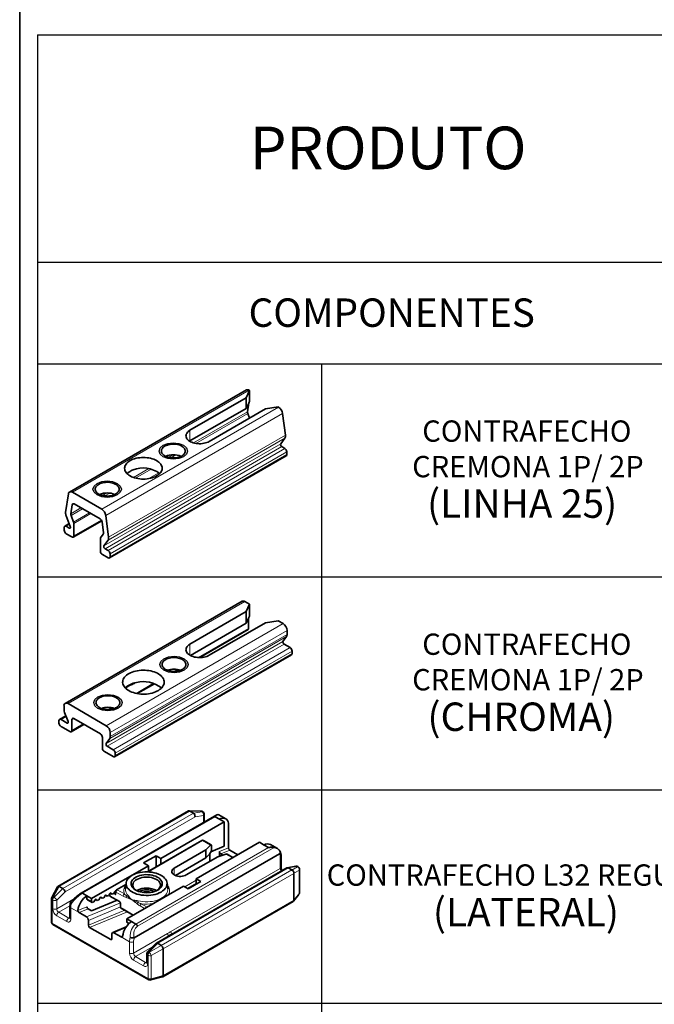
# Paper-space layout 'APLICAÇÕES E ACESSÓRIOS' of a CAD drawing. Units: millimetres. Extents: x 10 to 205, y 4 to 287.
# Drawn here: x 10 to 55, y 181 to 250 of the extents above; entities that cross this region are included whole.
import ezdxf

# ---------------------------------------------------------------- set-up
doc = ezdxf.new("R2010")
doc.units = ezdxf.units.MM
doc.layers.add('ANOTAÇÕES', color=8, linetype='Continuous')
doc.layers.add('DESENHO', color=179, linetype='Continuous', lineweight=25)
doc.layers.add('LAYOUT_', color=7, linetype='Continuous', lineweight=35)
doc.styles.add('SLDTEXTSTYLE0', font='TXT', dxfattribs={"width": 0.7})

# ---------------------------------------------------------------- blocks, each defined once
blk = doc.blocks.new('SW_TABLEANNOTATION_12')
at = {"layer": 'DESENHO', "color": 0}
for p, q in [((0, 0), (0, -5)), ((0, 0), (20, 0)), ((20, 0), (27.5, 0)), ((27.5, 0), (47.5, 0)), ((0, -5), (0, -11)), ((0, -11), (0, -16)), ((0, -16), (0, -23.154)), ((0, -16), (20, -16)), ((20, -16), (27.5, -16)), ((27.5, -16), (47.5, -16)), ((0, -23.154), (0, -38.154)), ((0, -23.154), (20, -23.154)), ((20, -23.154), (20, -38.154)), ((20, -23.154), (20, -38.154)), ((20, -23.154), (27.5, -23.154)), ((27.5, -23.154), (47.5, -23.154)), ((0, -38.154), (0, -53.154)), ((0, -38.154), (20, -38.154)), ((20, -38.154), (20, -53.154)), ((20, -38.154), (20, -53.154)), ((20, -38.154), (27.5, -38.154)), ((27.5, -38.154), (47.5, -38.154)), ((0, -53.154), (0, -68.154)), ((0, -53.154), (20, -53.154)), ((20, -53.154), (20, -68.154)), ((20, -53.154), (20, -68.154)), ((20, -53.154), (27.5, -53.154)), ((27.5, -53.154), (47.5, -53.154)), ((0, -68.154), (0, -83.154)), ((0, -68.154), (20, -68.154)), ((20, -68.154), (20, -83.154)), ((20, -68.154), (20, -83.154)), ((20, -68.154), (27.5, -68.154)), ((27.5, -68.154), (47.5, -68.154))]:
    blk.add_line(p, q, dxfattribs=at)
at = {"layer": 'DESENHO', "color": 0, "attachment_point": 1, "style": 'SLDTEXTSTYLE0'}
for s, insert, char_height in [('PRODUTO', (14.94, -6.462), 3), ('COMPONENTES', (14.86, -18.557), 2), ('CONTRAFECHO', (27.086, -27.144), 1.5), ('CREMONA 1P/ 2P', (26.378, -29.644), 1.5), ('(LINHA 25)', (27.424, -31.999), 2), ('CONTRAFECHO', (27.086, -42.144), 1.5), ('CREMONA 1P/ 2P', (26.378, -44.644), 1.5), ('(CHROMA)', (27.451, -46.999), 2), ('CONTRAFECHO L32 REGULÁVEL', (20.362, -58.394), 1.5), ('(LATERAL)', (27.833, -60.749), 2)]:
    blk.add_mtext(s, dxfattribs=dict(at, insert=insert, char_height=char_height))

psp = doc.layouts.new('APLICAÇÕES E ACESSÓRIOS')

# ---------------------------------------------------------------- linework, layer by layer
at = {"color": 7, "linetype": 'Continuous', "lineweight": 35}
for p, q in [((25.94, 223.847), (13.495, 216.663)), ((25.928, 223.297), (21.968, 221.011)), ((25.928, 223.297), (26.167, 223.812)), ((25.928, 222.546), (25.928, 223.297)), ((26.14, 223.827), (26.167, 223.812)), ((26.167, 223.812), (26.167, 223.022)), ((25.928, 222.546), (21.968, 220.26)), ((23.326, 220.227), (27.285, 222.513)), ((26.1, 222.917), (25.928, 222.546)), ((26.022, 222.316), (26.119, 222.951)), ((26.119, 222.956), (26.119, 222.951)), ((28.178, 222.651), (27.285, 222.513)), ((28.178, 222.651), (28.204, 222.636)), ((26.167, 221.868), (26.039, 222.199)), ((28.484, 222.2), (28.684, 220.66)), ((28.649, 220.464), (28.358, 220.049)), ((21.968, 220.26), (21.941, 220.244)), ((28.431, 219.859), (28.643, 219.737)), ((16.298, 212.02), (28.743, 219.204)), ((28.785, 219.492), (28.785, 219.296)), ((17.584, 218), (17.539, 217.958)), ((13.216, 215.22), (13.416, 216.53)), ((13.695, 216.643), (15.759, 215.451)), ((13.577, 215.132), (13.674, 215.767)), ((15.641, 214.768), (13.813, 215.824)), ((13.542, 214.233), (13.25, 214.985)), ((13.775, 214.547), (13.594, 215.014)), ((16.039, 215.016), (16.239, 213.475)), ((13.115, 213.973), (13.115, 214.169)), ((13.463, 214.437), (13.156, 214.261)), ((13.256, 214.251), (13.469, 214.128)), ((13.752, 213.49), (15.752, 214.644)), ((13.794, 214.455), (13.794, 213.581)), ((15.781, 214.551), (15.878, 213.803)), ((13.652, 213.5), (13.256, 213.728)), ((15.861, 213.705), (15.68, 213.448)), ((15.661, 212.504), (15.661, 213.377)), ((16.204, 213.28), (15.912, 212.864)), ((16.198, 212.03), (15.802, 212.259)), ((15.986, 212.675), (16.198, 212.553)), ((16.339, 212.308), (16.339, 212.112)), ((25.629, 208.973), (13.184, 201.788)), ((25.829, 208.953), (26.167, 208.758)), ((26.167, 208.758), (25.928, 208.243)), ((26.167, 207.918), (26.167, 208.758)), ((25.928, 208.243), (21.968, 205.957)), ((25.928, 207.426), (25.928, 208.243)), ((25.928, 207.426), (21.997, 205.157)), ((23.326, 205.173), (27.285, 207.459)), ((26.114, 207.827), (25.928, 207.426)), ((26.098, 207.792), (26.098, 207.067)), ((27.285, 207.459), (28.178, 207.597)), ((28.178, 207.597), (28.516, 207.402)), ((22.653, 205.011), (26.056, 206.975)), ((28.799, 206.912), (28.799, 206.64)), ((28.761, 206.498), (28.513, 206.146)), ((28.587, 205.956), (29.011, 205.711)), ((16.666, 198.027), (29.111, 205.212)), ((29.152, 205.466), (29.152, 205.303)), ((20.981, 204.045), (21.17, 204.154)), ((18.258, 202.473), (19.471, 203.173)), ((13.384, 201.768), (16.071, 200.217)), ((13.101, 201.333), (13.101, 201.605)), ((13.387, 200.509), (13.139, 201.148)), ((16.329, 201.359), (16.517, 201.468)), ((12.747, 200.405), (12.747, 200.568)), ((13.23, 200.914), (12.789, 200.66)), ((12.889, 200.65), (13.313, 200.405)), ((13.611, 199.791), (14.503, 200.306)), ((13.652, 200.633), (13.652, 199.882)), ((15.661, 199.637), (13.794, 200.715)), ((13.511, 199.801), (12.889, 200.16)), ((16.354, 199.727), (16.354, 199.455)), ((15.802, 198.641), (15.802, 199.392)), ((16.316, 199.314), (16.068, 198.961)), ((16.566, 198.037), (15.943, 198.396)), ((16.141, 198.772), (16.566, 198.527)), ((16.707, 198.282), (16.707, 198.119)), ((21.867, 194.22), (12.656, 188.903)), ((22.746, 194.196), (21.901, 194.229)), ((22.205, 194.062), (21.957, 194.205)), ((22.871, 194.15), (22.838, 194.169)), ((23.846, 193.933), (14.31, 188.428)), ((24.379, 193.44), (19.924, 190.868)), ((22.971, 193.428), (22.971, 193.977)), ((23.744, 193.807), (24.043, 193.634)), ((24.484, 193.664), (23.991, 193.949)), ((24.043, 193.634), (24.379, 193.44)), ((24.379, 191.733), (24.379, 193.44)), ((24.68, 191.614), (24.68, 193.232)), ((22.796, 192.133), (18.972, 189.925)), ((26.854, 192.011), (22.399, 189.439)), ((23.458, 191.823), (22.921, 192.133)), ((26.854, 192.011), (27.19, 191.817)), ((23.089, 191.484), (20.861, 190.198)), ((23.089, 191.484), (23.412, 191.807)), ((23.089, 190.912), (23.089, 191.484)), ((23.477, 191.418), (23.348, 191.171)), ((23.437, 191.342), (24.379, 191.733)), ((23.477, 191.77), (23.477, 191.418)), ((24.043, 191.35), (24.043, 191.03)), ((24.768, 191.46), (25.334, 191.133)), ((27.19, 191.817), (27.49, 191.644)), ((28.125, 191.562), (27.631, 191.847)), ((28.169, 191.533), (28.126, 191.561)), ((28.271, 191.196), (18.048, 185.294)), ((19.589, 191.062), (18.705, 190.552)), ((19.589, 190.281), (19.589, 191.062)), ((19.924, 190.868), (19.589, 191.062)), ((19.924, 190.475), (19.924, 190.868)), ((23.089, 190.912), (20.938, 189.671)), ((21.71, 189.708), (23.937, 190.994)), ((23.348, 191.171), (23.089, 190.912)), ((23.354, 190.657), (23.354, 191.183)), ((24.498, 191.181), (23.937, 190.994)), ((24.132, 191.196), (24.282, 191.109)), ((24.993, 190.937), (24.577, 191.177)), ((28.38, 190.245), (28.38, 191.048)), ((19.041, 190.358), (15.045, 188.052)), ((18.705, 190.552), (19.041, 190.358)), ((19.041, 189.965), (19.041, 190.358)), ((28.78, 190.21), (19.602, 184.912)), ((29.422, 190.317), (28.811, 190.221)), ((29.135, 190.062), (28.887, 190.205)), ((29.585, 190.274), (29.553, 190.293)), ((29.685, 188.471), (29.685, 190.101)), ((21.851, 188.735), (22.735, 189.246)), ((22.735, 189.246), (22.399, 189.439)), ((22.399, 189.052), (22.399, 189.439)), ((29.276, 187.939), (29.276, 189.817)), ((12.631, 188.878), (12.237, 188.129)), ((12.765, 188.898), (13.013, 188.756)), ((16.714, 188.574), (16.593, 188.398)), ((16.724, 188.57), (16.715, 188.575)), ((16.724, 188.555), (16.724, 188.401)), ((17.442, 189.042), (16.786, 188.663)), ((17.483, 189.155), (17.432, 188.738)), ((17.433, 188.744), (17.432, 188.738)), ((21.515, 188.929), (17.52, 186.623)), ((18.227, 188.616), (18.21, 188.606)), ((20.402, 188.738), (20.351, 189.155)), ((21.515, 188.929), (21.851, 188.735)), ((12.214, 188.036), (12.214, 186.406)), ((14.41, 188.418), (14.71, 188.245)), ((14.71, 188.013), (14.71, 188.245)), ((15.045, 188.052), (14.71, 188.245)), ((14.755, 187.969), (14.71, 188.013)), ((14.71, 188.013), (15.045, 187.819)), ((14.755, 187.969), (15.091, 187.775)), ((15.045, 187.819), (15.045, 188.052)), ((16.847, 187.927), (15.045, 187.179)), ((15.313, 187.992), (15.192, 187.817)), ((15.314, 187.994), (15.441, 187.921)), ((15.441, 187.921), (15.35, 188.008)), ((15.441, 187.921), (15.542, 187.963)), ((15.663, 188.138), (15.542, 187.963)), ((15.664, 188.139), (15.792, 188.066)), ((15.792, 188.066), (15.7, 188.153)), ((15.792, 188.066), (15.892, 188.108)), ((16.013, 188.283), (15.892, 188.108)), ((16.015, 188.285), (16.142, 188.211)), ((16.142, 188.211), (16.05, 188.298)), ((16.142, 188.211), (16.242, 188.253)), ((16.363, 188.428), (16.242, 188.253)), ((16.336, 188.222), (16.336, 188.388)), ((16.336, 188.222), (16.999, 187.839)), ((16.365, 188.43), (16.492, 188.357)), ((16.492, 188.357), (16.401, 188.444)), ((16.492, 188.357), (16.593, 188.398)), ((16.605, 188.417), (16.76, 188.328)), ((20.049, 182.545), (29.227, 187.843)), ((29.252, 187.865), (29.641, 188.345)), ((13.52, 187.476), (13.52, 186.674)), ((15.045, 187.179), (14.798, 187.322)), ((15.091, 187.775), (15.045, 187.819)), ((15.091, 187.775), (15.192, 187.817)), ((17.087, 187.397), (17.087, 187.685)), ((17.087, 187.397), (17.974, 186.885)), ((17.264, 187.295), (17.087, 187.397)), ((17.974, 186.885), (17.264, 187.295)), ((14.162, 187.058), (14.674, 186.762)), ((14.816, 186.515), (14.816, 186.171)), ((17.856, 186.429), (17.52, 186.623)), ((17.52, 186.39), (17.52, 186.623)), ((12.314, 186.233), (19.062, 182.338)), ((14.904, 186.017), (16.389, 185.16)), ((17.476, 186.047), (16.527, 185.653)), ((17.52, 186.39), (17.685, 186.295)), ((17.566, 186.347), (17.52, 186.39)), ((17.566, 186.347), (17.674, 186.284)), ((17.856, 186.429), (18.156, 186.256)), ((16.477, 185.556), (16.477, 185.212)), ((16.619, 185.639), (17.131, 185.343)), ((18.019, 185.285), (18.048, 185.294)), ((20.416, 185.382), (20.455, 185.419)), ((20.455, 185.419), (20.681, 185.55)), ((20.681, 185.55), (20.737, 185.567)), ((19.593, 184.905), (18.988, 184.302)), ((19.695, 184.898), (19.942, 184.755)), ((20.084, 184.51), (20.084, 182.632)), ((18.929, 184.16), (18.929, 183.551)), ((19.214, 182.318), (20.039, 182.54))]:
    psp.add_line(p, q, dxfattribs=at)
at = {"color": 8, "linetype": 'Continuous', "lineweight": 18}
for p, q in [((26.14, 223.827), (13.695, 216.643)), ((15.759, 215.451), (28.204, 222.636)), ((26.119, 222.951), (26.117, 222.95)), ((28.484, 222.2), (16.039, 215.016)), ((22.221, 220.122), (26.022, 222.316)), ((26.039, 222.199), (22.381, 220.087)), ((28.649, 220.464), (16.204, 213.28)), ((16.239, 213.475), (28.684, 220.66)), ((21.968, 220.26), (21.968, 221.011)), ((28.358, 220.049), (15.912, 212.864)), ((28.431, 219.859), (15.986, 212.675)), ((16.198, 212.553), (28.643, 219.737)), ((28.785, 219.492), (16.339, 212.308)), ((16.339, 212.112), (28.785, 219.296)), ((20.459, 219.105), (20.768, 219.283)), ((20.97, 219.273), (20.627, 219.074)), ((17.997, 217.684), (19.081, 218.309)), ((19.24, 218.274), (18.141, 217.639)), ((19.07, 217.604), (19.777, 218.012)), ((19.795, 217.919), (19.404, 217.694)), ((15.806, 216.419), (16.115, 216.597)), ((16.318, 216.587), (15.974, 216.388)), ((13.577, 215.132), (14.294, 215.546)), ((13.791, 215.835), (13.674, 215.767)), ((14.405, 215.482), (13.594, 215.014)), ((13.775, 214.547), (14.9, 215.197)), ((14.989, 215.145), (13.794, 214.455)), ((13.484, 214.382), (13.256, 214.251)), ((13.553, 214.177), (13.469, 214.128)), ((13.794, 213.581), (15.721, 214.694)), ((25.829, 208.953), (13.384, 201.768)), ((16.071, 200.217), (28.516, 207.402)), ((28.799, 206.912), (16.354, 199.727)), ((16.354, 199.455), (28.799, 206.64)), ((22.542, 205.014), (26.098, 207.067)), ((28.513, 206.146), (16.068, 198.961)), ((28.587, 205.956), (16.141, 198.772)), ((28.761, 206.498), (16.316, 199.314)), ((21.968, 205.173), (21.968, 205.957)), ((16.566, 198.527), (29.011, 205.711)), ((29.152, 205.466), (16.707, 198.282)), ((16.707, 198.119), (29.152, 205.303)), ((20.853, 204.039), (21.083, 204.172)), ((18.195, 203.256), (18.053, 203.174)), ((18.171, 202.49), (19.397, 203.199)), ((16.2, 201.353), (16.431, 201.486)), ((13.251, 200.859), (12.889, 200.65)), ((13.398, 200.454), (13.313, 200.405)), ((13.794, 200.715), (13.652, 200.633)), ((13.652, 199.882), (14.445, 200.339)), ((21.957, 194.205), (12.765, 188.898)), ((13.013, 188.756), (22.205, 194.062)), ((22.786, 194.177), (21.95, 194.21)), ((22.205, 194.062), (22.819, 194.159)), ((22.819, 194.159), (22.786, 194.177)), ((22.321, 193.803), (13.179, 188.525)), ((23.744, 193.807), (14.41, 188.418)), ((22.912, 193.896), (22.321, 193.803)), ((22.912, 193.394), (22.912, 193.896)), ((22.859, 192.127), (19.041, 189.923)), ((23.412, 191.807), (22.859, 192.127)), ((18.156, 186.256), (27.49, 191.644)), ((27.882, 191.648), (18.285, 186.107)), ((24.043, 191.35), (24.68, 191.614)), ((24.768, 191.46), (24.132, 191.196)), ((24.957, 190.916), (24.498, 191.181)), ((28.321, 190.164), (28.321, 190.966)), ((28.887, 190.205), (19.695, 184.898)), ((19.942, 184.755), (29.135, 190.062)), ((20.621, 185.718), (28.321, 190.164)), ((20.861, 189.708), (20.861, 190.198)), ((29.501, 190.301), (28.887, 190.205)), ((29.144, 190.057), (29.534, 190.282)), ((29.667, 190.052), (29.276, 189.827)), ((29.534, 190.282), (29.501, 190.301)), ((29.667, 188.422), (29.667, 190.052)), ((29.276, 189.817), (20.084, 184.51)), ((21.438, 189.618), (21.849, 189.789)), ((21.61, 188.875), (22.399, 189.331)), ((12.756, 188.903), (12.366, 188.162)), ((12.398, 188.143), (13.013, 188.756)), ((13.179, 188.525), (12.588, 187.936)), ((16.696, 188.549), (16.724, 188.533)), ((17.466, 189.013), (16.849, 188.657)), ((16.849, 188.657), (17.348, 188.369)), ((22.399, 189.127), (21.786, 188.773)), ((12.273, 187.955), (12.273, 186.325)), ((12.305, 187.936), (12.273, 187.955)), ((12.305, 187.327), (12.305, 187.936)), ((12.366, 188.162), (12.398, 188.143)), ((12.588, 187.327), (13.766, 188.007)), ((12.588, 187.936), (12.588, 187.327)), ((15.345, 188.011), (15.35, 188.008)), ((15.695, 188.156), (15.7, 188.153)), ((16.045, 188.301), (16.05, 188.298)), ((16.395, 188.447), (16.401, 188.444)), ((16.76, 188.504), (16.76, 188.328)), ((17.26, 188.216), (16.76, 188.504)), ((17.844, 187.985), (17.869, 187.971)), ((17.868, 187.961), (17.845, 187.974)), ((20.084, 182.632), (29.276, 187.939)), ((29.276, 187.939), (29.667, 188.422)), ((13.522, 187.539), (12.73, 187.082)), ((13.578, 187.395), (13.578, 186.592)), ((13.578, 187.395), (14.162, 187.058)), ((14.079, 187.214), (14.71, 187.476)), ((14.798, 187.322), (14.162, 187.058)), ((14.674, 186.762), (17.07, 187.756)), ((17.087, 187.458), (14.816, 186.515)), ((14.816, 186.171), (17.372, 187.232)), ((18.77, 187.344), (18.453, 187.527)), ((18.541, 187.68), (18.946, 187.446)), ((13.295, 186.429), (12.588, 186.837)), ((12.73, 187.082), (13.437, 186.674)), ((13.437, 186.674), (13.52, 186.721)), ((17.565, 187.121), (14.904, 186.017)), ((12.273, 186.325), (19.02, 182.43)), ((17.431, 185.976), (16.619, 185.639)), ((16.389, 185.16), (16.476, 185.196)), ((17.131, 185.343), (17.222, 185.381)), ((17.131, 185.343), (17.715, 185.007)), ((17.998, 184.204), (20.395, 185.588)), ((20.461, 185.408), (20.455, 185.419)), ((20.683, 185.536), (20.681, 185.55)), ((17.715, 184.204), (17.715, 185.007)), ((17.998, 185.007), (17.998, 184.204)), ((19.338, 184.651), (18.139, 183.959)), ((19.695, 184.898), (19.081, 184.286)), ((19.113, 184.267), (19.95, 184.75)), ((20.083, 184.52), (19.246, 184.037)), ((18.705, 183.306), (17.998, 183.714)), ((18.139, 183.959), (18.846, 183.551)), ((18.988, 184.078), (18.988, 183.469)), ((19.02, 184.06), (18.988, 184.078)), ((19.02, 182.43), (19.02, 184.06)), ((19.081, 184.286), (19.113, 184.267)), ((19.246, 184.037), (19.246, 182.407)), ((18.846, 183.551), (18.929, 183.599)), ((19.246, 182.407), (20.084, 182.632))]:
    psp.add_line(p, q, dxfattribs=at)
at = {"color": 7, "linetype": 'Continuous', "lineweight": 35, "flags": 128}
for points in [[(21.968, 221.011), (21.894, 220.963), (21.83, 220.91), (21.777, 220.853), (21.736, 220.793), (21.707, 220.731), (21.691, 220.667), (21.687, 220.603), (21.697, 220.539), (21.72, 220.476), (21.755, 220.415), (21.802, 220.356), (21.86, 220.301), (21.93, 220.251), (22.009, 220.205), (22.096, 220.165), (22.191, 220.131), (22.292, 220.104), (22.398, 220.084), (22.508, 220.071), (22.619, 220.065), (22.731, 220.067), (22.841, 220.076), (22.949, 220.093), (23.053, 220.117), (23.151, 220.147), (23.242, 220.184), (23.326, 220.227)], [(20.2, 219.207), (20.278, 219.167), (20.363, 219.133), (20.455, 219.106), (20.552, 219.085), (20.653, 219.072), (20.755, 219.065), (20.859, 219.066), (20.961, 219.074), (21.061, 219.09), (21.157, 219.112), (21.247, 219.141), (21.331, 219.177), (21.406, 219.217), (21.472, 219.263), (21.528, 219.314), (21.573, 219.368), (21.606, 219.424), (21.626, 219.483), (21.634, 219.542), (21.629, 219.602), (21.612, 219.661), (21.582, 219.718), (21.54, 219.772), (21.487, 219.824), (21.424, 219.871), (21.351, 219.913), (21.269, 219.95), (21.18, 219.98), (21.086, 220.004), (20.987, 220.022), (20.885, 220.032), (20.781, 220.035), (20.678, 220.03), (20.577, 220.018), (20.479, 219.999), (20.385, 219.973), (20.298, 219.941), (20.219, 219.903), (20.148, 219.859), (20.087, 219.811), (20.037, 219.759), (19.998, 219.704), (19.971, 219.646), (19.957, 219.587), (19.955, 219.527), (19.966, 219.468), (19.99, 219.41), (20.026, 219.354), (20.073, 219.301), (20.132, 219.251), (20.2, 219.207)], [(17.754, 217.794), (17.85, 217.744), (17.954, 217.7), (18.065, 217.661), (18.182, 217.629), (18.304, 217.604), (18.43, 217.586), (18.558, 217.575), (18.687, 217.571), (18.816, 217.575), (18.945, 217.586), (19.07, 217.604), (19.192, 217.629), (19.309, 217.661), (19.42, 217.7), (19.524, 217.744), (19.62, 217.794), (19.707, 217.85), (19.785, 217.91), (19.851, 217.974), (19.907, 218.042), (19.95, 218.112), (19.982, 218.185), (20.001, 218.259), (20.007, 218.333), (20.001, 218.408), (19.982, 218.482), (19.95, 218.554), (19.907, 218.625), (19.851, 218.692), (19.785, 218.757), (19.707, 218.817), (19.62, 218.872), (19.524, 218.922), (19.42, 218.967), (19.309, 219.005), (19.192, 219.037), (19.07, 219.062), (18.945, 219.081), (18.816, 219.092), (18.687, 219.095), (18.558, 219.092), (18.43, 219.081), (18.304, 219.062), (18.182, 219.037), (18.065, 219.005), (17.954, 218.967), (17.85, 218.922), (17.754, 218.872), (17.667, 218.817), (17.59, 218.757), (17.523, 218.692), (17.468, 218.625), (17.424, 218.554), (17.392, 218.482), (17.373, 218.408), (17.367, 218.333), (17.373, 218.259), (17.392, 218.185), (17.424, 218.112), (17.468, 218.042), (17.523, 217.974), (17.59, 217.91), (17.667, 217.85), (17.754, 217.794)], [(15.548, 216.521), (15.625, 216.481), (15.71, 216.447), (15.802, 216.42), (15.899, 216.399), (16, 216.386), (16.103, 216.379), (16.206, 216.38), (16.309, 216.388), (16.408, 216.404), (16.504, 216.426), (16.595, 216.455), (16.678, 216.491), (16.753, 216.531), (16.82, 216.577), (16.875, 216.628), (16.92, 216.682), (16.953, 216.738), (16.973, 216.797), (16.981, 216.856), (16.977, 216.916), (16.959, 216.975), (16.929, 217.032), (16.888, 217.086), (16.834, 217.138), (16.771, 217.185), (16.698, 217.227), (16.616, 217.264), (16.527, 217.294), (16.433, 217.318), (16.334, 217.336), (16.232, 217.346), (16.129, 217.349), (16.025, 217.344), (15.924, 217.332), (15.826, 217.313), (15.733, 217.287), (15.646, 217.255), (15.566, 217.217), (15.495, 217.173), (15.434, 217.125), (15.384, 217.073), (15.345, 217.018), (15.318, 216.96), (15.304, 216.901), (15.302, 216.841), (15.314, 216.782), (15.337, 216.724), (15.373, 216.668), (15.421, 216.615), (15.479, 216.566), (15.548, 216.521)], [(13.695, 216.643), (13.646, 216.667), (13.598, 216.679), (13.552, 216.681), (13.512, 216.671), (13.477, 216.65), (13.449, 216.619), (13.428, 216.579), (13.416, 216.53)], [(13.674, 215.767), (13.68, 215.791), (13.69, 215.812), (13.704, 215.827), (13.722, 215.838), (13.742, 215.843), (13.764, 215.842), (13.788, 215.835), (13.813, 215.824)], [(13.469, 214.128), (13.491, 214.119), (13.511, 214.117), (13.529, 214.122), (13.542, 214.135), (13.551, 214.154), (13.553, 214.177), (13.551, 214.204), (13.542, 214.233)], [(21.968, 205.957), (21.894, 205.908), (21.83, 205.856), (21.777, 205.799), (21.736, 205.739), (21.707, 205.677), (21.691, 205.613), (21.687, 205.549), (21.697, 205.484), (21.72, 205.421), (21.755, 205.36), (21.802, 205.302), (21.86, 205.247), (21.93, 205.196), (22.009, 205.151), (22.096, 205.111), (22.191, 205.077), (22.292, 205.05), (22.398, 205.029), (22.508, 205.016), (22.619, 205.011), (22.731, 205.013), (22.841, 205.022), (22.949, 205.039), (23.053, 205.062), (23.151, 205.093), (23.242, 205.13), (23.326, 205.173)], [(20.25, 204.181), (20.327, 204.141), (20.413, 204.108), (20.504, 204.08), (20.601, 204.059), (20.702, 204.046), (20.805, 204.039), (20.908, 204.04), (21.011, 204.049), (21.111, 204.064), (21.207, 204.086), (21.297, 204.115), (21.38, 204.151), (21.456, 204.192), (21.522, 204.238), (21.578, 204.288), (21.622, 204.342), (21.655, 204.398), (21.676, 204.457), (21.684, 204.516), (21.679, 204.576), (21.661, 204.635), (21.632, 204.692), (21.59, 204.747), (21.537, 204.798), (21.473, 204.845), (21.4, 204.887), (21.318, 204.924), (21.23, 204.954), (21.135, 204.979), (21.036, 204.996), (20.934, 205.006), (20.831, 205.009), (20.728, 205.004), (20.626, 204.992), (20.528, 204.973), (20.435, 204.947), (20.348, 204.915), (20.268, 204.877), (20.197, 204.834), (20.136, 204.785), (20.086, 204.733), (20.047, 204.678), (20.021, 204.62), (20.006, 204.561), (20.005, 204.501), (20.016, 204.442), (20.039, 204.384), (20.075, 204.328), (20.123, 204.275), (20.181, 204.226), (20.25, 204.181)], [(17.655, 202.683), (17.756, 202.63), (17.865, 202.582), (17.982, 202.541), (18.105, 202.506), (18.233, 202.478), (18.365, 202.457), (18.499, 202.443), (18.636, 202.436), (18.773, 202.437), (18.909, 202.446), (19.043, 202.461), (19.174, 202.484), (19.301, 202.514), (19.422, 202.55), (19.537, 202.593), (19.644, 202.642), (19.743, 202.697), (19.833, 202.757), (19.913, 202.821), (19.982, 202.889), (20.039, 202.961), (20.085, 203.035), (20.118, 203.112), (20.139, 203.19), (20.147, 203.269), (20.142, 203.348), (20.125, 203.426), (20.094, 203.503), (20.052, 203.578), (19.997, 203.651), (19.931, 203.72), (19.854, 203.785), (19.767, 203.846), (19.67, 203.902), (19.564, 203.952), (19.451, 203.997), (19.332, 204.035), (19.206, 204.067), (19.076, 204.091), (18.942, 204.109), (18.807, 204.119), (18.67, 204.122), (18.533, 204.117), (18.398, 204.105), (18.265, 204.086), (18.136, 204.059), (18.012, 204.026), (17.894, 203.986), (17.783, 203.94), (17.679, 203.889), (17.585, 203.831), (17.5, 203.769), (17.426, 203.703), (17.362, 203.633), (17.311, 203.56), (17.271, 203.484), (17.244, 203.407), (17.23, 203.328), (17.228, 203.249), (17.239, 203.17), (17.263, 203.093), (17.3, 203.016), (17.348, 202.943), (17.409, 202.872), (17.48, 202.804), (17.563, 202.741), (17.655, 202.683)], [(15.597, 201.495), (15.674, 201.455), (15.76, 201.422), (15.852, 201.394), (15.949, 201.373), (16.049, 201.36), (16.152, 201.353), (16.256, 201.354), (16.358, 201.363), (16.458, 201.378), (16.554, 201.4), (16.644, 201.429), (16.728, 201.465), (16.803, 201.506), (16.869, 201.552), (16.925, 201.602), (16.969, 201.656), (17.002, 201.712), (17.023, 201.771), (17.031, 201.83), (17.026, 201.89), (17.009, 201.949), (16.979, 202.006), (16.937, 202.061), (16.884, 202.112), (16.82, 202.159), (16.747, 202.201), (16.666, 202.238), (16.577, 202.269), (16.482, 202.293), (16.383, 202.31), (16.281, 202.32), (16.178, 202.323), (16.075, 202.318), (15.974, 202.306), (15.876, 202.287), (15.782, 202.261), (15.695, 202.229), (15.616, 202.191), (15.545, 202.148), (15.484, 202.099), (15.433, 202.047), (15.395, 201.992), (15.368, 201.934), (15.353, 201.875), (15.352, 201.815), (15.363, 201.756), (15.387, 201.698), (15.423, 201.642), (15.47, 201.589), (15.529, 201.54), (15.597, 201.495)], [(13.313, 200.405), (13.335, 200.395), (13.355, 200.393), (13.373, 200.399), (13.387, 200.411), (13.395, 200.43), (13.398, 200.454), (13.395, 200.481), (13.387, 200.509)], [(24.68, 193.232), (24.672, 193.345), (24.649, 193.445), (24.611, 193.533), (24.56, 193.604), (24.495, 193.657), (24.42, 193.692), (24.335, 193.707), (24.242, 193.702), (24.144, 193.678), (24.043, 193.634)], [(19.933, 188.509), (19.808, 188.445), (19.672, 188.39), (19.524, 188.344), (19.369, 188.308), (19.208, 188.283), (19.042, 188.269), (18.875, 188.267), (18.709, 188.275), (18.545, 188.295), (18.386, 188.325), (18.235, 188.366), (18.092, 188.416), (17.961, 188.476), (17.843, 188.544), (17.739, 188.62), (17.652, 188.702), (17.581, 188.79), (17.528, 188.881), (17.495, 188.976), (17.48, 189.072), (17.485, 189.168), (17.509, 189.264), (17.552, 189.357), (17.614, 189.447), (17.693, 189.532), (17.789, 189.611), (17.9, 189.683), (18.025, 189.747), (18.162, 189.802), (18.309, 189.848), (18.465, 189.884), (18.626, 189.909), (18.792, 189.923), (18.959, 189.926), (19.125, 189.917), (19.289, 189.898), (19.448, 189.867), (19.599, 189.827), (19.741, 189.776), (19.873, 189.716), (19.991, 189.648), (20.094, 189.572), (20.182, 189.49), (20.253, 189.402), (20.305, 189.311), (20.339, 189.216), (20.354, 189.12), (20.349, 189.024), (20.325, 188.928), (20.281, 188.835), (20.22, 188.745), (20.14, 188.66), (20.044, 188.581), (19.933, 188.509)], [(20.861, 190.198), (20.791, 190.149), (20.737, 190.093), (20.702, 190.033), (20.686, 189.969), (20.691, 189.905), (20.717, 189.843), (20.762, 189.785), (20.824, 189.732), (20.902, 189.687), (20.994, 189.651), (21.095, 189.625), (21.203, 189.61), (21.313, 189.607), (21.423, 189.616), (21.528, 189.636), (21.625, 189.667), (21.71, 189.708)], [(19.695, 188.647), (19.584, 188.591), (19.462, 188.544), (19.329, 188.507), (19.19, 188.481), (19.045, 188.465), (18.898, 188.461), (18.752, 188.468), (18.609, 188.487), (18.471, 188.516), (18.341, 188.555), (18.221, 188.604), (18.113, 188.662), (18.021, 188.728), (17.944, 188.8), (17.884, 188.878), (17.843, 188.959), (17.821, 189.043), (17.818, 189.128), (17.835, 189.212), (17.872, 189.294), (17.927, 189.373), (18, 189.447), (18.089, 189.514), (18.193, 189.574), (18.31, 189.626), (18.437, 189.668), (18.573, 189.699), (18.716, 189.72), (18.862, 189.73), (19.009, 189.729), (19.154, 189.716), (19.295, 189.692), (19.429, 189.658), (19.554, 189.614), (19.668, 189.56), (19.769, 189.498), (19.854, 189.429), (19.922, 189.354), (19.973, 189.274), (20.004, 189.191), (20.017, 189.107), (20.009, 189.022), (19.982, 188.939), (19.937, 188.858), (19.873, 188.782), (19.791, 188.711), (19.695, 188.647)], [(19.606, 188.596), (19.697, 188.657), (19.773, 188.724), (19.83, 188.797), (19.87, 188.874), (19.889, 188.954), (19.889, 189.034), (19.87, 189.114), (19.83, 189.191), (19.773, 189.264), (19.697, 189.331), (19.606, 189.392), (19.501, 189.445), (19.384, 189.488), (19.258, 189.521), (19.124, 189.544), (18.986, 189.555), (18.847, 189.555), (18.71, 189.544), (18.576, 189.521), (18.45, 189.488), (18.333, 189.445), (18.227, 189.392), (18.136, 189.331), (18.061, 189.264), (18.003, 189.191), (17.964, 189.114), (17.944, 189.034), (17.944, 188.954), (17.964, 188.874), (18.003, 188.797), (18.061, 188.724), (18.136, 188.657), (18.227, 188.596)], [(15.35, 188.008), (15.347, 188.01), (15.342, 188.011), (15.338, 188.011), (15.333, 188.01), (15.328, 188.007), (15.322, 188.003), (15.318, 187.998), (15.313, 187.992)], [(15.7, 188.153), (15.697, 188.155), (15.693, 188.157), (15.688, 188.156), (15.683, 188.155), (15.678, 188.152), (15.673, 188.148), (15.668, 188.143), (15.663, 188.138)], [(16.05, 188.298), (16.047, 188.301), (16.043, 188.302), (16.038, 188.302), (16.033, 188.3), (16.028, 188.297), (16.023, 188.294), (16.018, 188.289), (16.013, 188.283)], [(16.401, 188.444), (16.397, 188.446), (16.393, 188.447), (16.388, 188.447), (16.383, 188.445), (16.378, 188.443), (16.373, 188.439), (16.368, 188.434), (16.363, 188.428)], [(20.575, 185.474), (20.586, 185.481), (20.635, 185.509)]]:
    psp.add_lwpolyline(points, dxfattribs=at)
at = {"color": 8, "linetype": 'Continuous', "lineweight": 18, "flags": 128}
for points in [[(18.061, 203.224), (18.056, 203.204), (18.053, 203.174)], [(17.47, 189.048), (17.456, 189.047), (17.442, 189.042)], [(18.325, 187.889), (18.486, 187.855), (18.653, 187.832), (18.823, 187.82), (18.994, 187.819), (19.165, 187.83), (19.332, 187.852), (19.494, 187.885), (19.647, 187.929), (19.792, 187.982), (19.924, 188.045), (20.044, 188.116), (20.148, 188.194), (20.236, 188.279), (20.307, 188.37), (20.359, 188.464), (20.392, 188.561), (20.405, 188.66), (20.402, 188.738)], [(19.081, 184.286), (19.054, 184.299), (19.03, 184.307), (19.01, 184.31), (18.995, 184.306), (18.988, 184.302)], [(19.214, 182.318), (19.221, 182.322), (19.232, 182.334), (19.24, 182.352), (19.244, 182.377), (19.246, 182.407)]]:
    psp.add_lwpolyline(points, dxfattribs=at)
at = {"color": 7, "linetype": 'Continuous', "lineweight": 35}
for centre, radius, start, end in [((26.023, 223.665), 0.201, 54.28904, 114.4005), ((27.865, 222.111), 0.625, 8.21708, 57.10456), ((26.257, 222.29), 0.236, 173.71274, 202.85042), ((28.408, 220.607), 0.28, 329.31278, 10.83933), ((28.507, 219.998), 0.158, 161.22155, 241.18981), ((28.478, 219.478), 0.307, 2.60548, 57.39452), ((20.794, 217.96), 1.326, 66.37346, 113.62654), ((28.689, 219.284), 0.0959, 304.05635, 7.25583), ((18.673, 216.469), 1.889, 52.01116, 112.11094), ((16.141, 215.274), 1.326, 66.37346, 113.62654), ((13.686, 215.169), 0.473, 173.71274, 202.85042), ((13.812, 215.106), 0.236, 173.71274, 202.85042), ((15.42, 214.927), 0.625, 8.21708, 57.10456), ((13.201, 214.183), 0.0873, 50.79671, 189.21404), ((13.534, 214.45), 0.26, 1.10815, 22.02116), ((15.472, 214.506), 0.313, 8.21708, 57.10456), ((13.422, 213.987), 0.307, 182.60548, 237.39452), ((13.708, 213.567), 0.0873, 230.79671, 9.21404), ((15.74, 213.777), 0.14, 329.31278, 10.83933), ((15.963, 213.423), 0.28, 329.31278, 10.83933), ((15.783, 213.382), 0.123, 147.6508, 182.35148), ((16.062, 212.814), 0.158, 161.22155, 241.18981), ((15.968, 212.518), 0.307, 182.60548, 237.39452), ((16.032, 212.294), 0.307, 2.60548, 57.39452), ((16.253, 212.098), 0.0873, 230.79671, 9.21404), ((25.712, 208.789), 0.201, 54.38242, 114.30712), ((28.185, 206.884), 0.615, 2.60548, 57.39452), ((26.002, 207.055), 0.0959, 304.05635, 7.25583), ((28.553, 206.63), 0.245, 327.6508, 2.35148), ((28.663, 206.095), 0.158, 161.22155, 241.18981), ((28.845, 205.453), 0.307, 2.60548, 57.39452), ((29.057, 205.291), 0.0959, 304.05635, 7.25583), ((20.844, 202.836), 1.358, 70.49882, 109.50118), ((18.432, 201.779), 1.496, 99.14095, 133.13412), ((18.69, 201.274), 2.042, 51.40187, 104.03509), ((13.273, 201.633), 0.175, 50.79671, 189.21404), ((13.622, 201.343), 0.521, 181.10815, 202.02116), ((16.191, 200.15), 1.358, 70.49882, 109.50118), ((12.834, 200.582), 0.0873, 50.79671, 189.21404), ((13.054, 200.419), 0.307, 182.60548, 237.39452), ((13.739, 200.647), 0.0873, 50.79671, 189.21404), ((13.566, 199.868), 0.0873, 230.79671, 9.21404), ((15.495, 199.379), 0.307, 2.60548, 57.39452), ((15.74, 199.699), 0.615, 2.60548, 57.39452), ((16.218, 198.91), 0.158, 161.22155, 241.18981), ((16.108, 199.445), 0.245, 327.6508, 2.35148), ((16.109, 198.655), 0.307, 182.60548, 237.39452), ((16.4, 198.268), 0.307, 2.60548, 57.39452), ((16.621, 198.105), 0.0873, 230.79671, 9.21404), ((22.738, 193.996), 0.2, 60.00269, 87.76943), ((22.771, 193.977), 0.2, 360, 60.00269), ((22.859, 192.025), 0.125, 60.00269, 119.99731), ((27.438, 191.428), 0.462, 65.30006, 122.47629), ((29.453, 190.12), 0.2, 60.00269, 98.92195), ((29.485, 190.101), 0.2, 0, 60.00269), ((16.756, 188.545), 0.0513, 123.50882, 146.49914), ((16.849, 188.555), 0.125, 119.99731, 180), ((18.916, 187.298), 1.487, 61.59202, 117.57547), ((18.917, 187.482), 1.188, 63.17753, 116.82247), ((18.917, 187.609), 0.918, 72.02196, 107.97804), ((18.917, 187.689), 0.833, 71.59677, 108.40323), ((12.414, 188.036), 0.2, 152.22672, 180), ((15.547, 187.025), 1.48, 124.44991, 172.65246), ((29.485, 188.471), 0.2, 321.07025, 0), ((12.414, 186.406), 0.2, 180, 240.00269), ((18.693, 185.209), 1.48, 124.44991, 172.65246), ((19.129, 184.16), 0.2, 134.93079, 180), ((19.162, 182.511), 0.2, 240.00269, 285.06651)]:
    psp.add_arc(centre, radius, start, end, dxfattribs=at)
at = {"color": 8, "linetype": 'Continuous', "lineweight": 18}
for centre, radius, start, end in [((22.742, 194.134), 0.062, 44.45699, 86.61168), ((22.801, 194.101), 0.0774, 61.26188, 100.74627), ((22.833, 194.083), 0.0774, 61.26188, 100.74627), ((22.68, 193.962), 0.241, 344.0808, 54.88476), ((22.871, 193.987), 0.101, 294.37466, 354.3052), ((22.822, 192.076), 0.0629, 54.38242, 114.30712), ((22.896, 192.076), 0.0629, 65.69288, 125.61758), ((27.833, 190.98), 0.489, 358.39665, 26.24637), ((28.28, 191.058), 0.101, 294.37601, 354.28964), ((28.28, 190.255), 0.101, 294.37466, 354.3052), ((28.628, 190.178), 0.307, 182.6622, 218.95533), ((29.439, 190.198), 0.12, 58.76641, 98.16926), ((29.516, 190.225), 0.0774, 61.26188, 100.74627), ((29.548, 190.206), 0.0774, 61.26188, 100.74627), ((29.45, 190.081), 0.219, 352.55361, 67.44639), ((29.608, 190.103), 0.0773, 319.24446, 358.73916), ((16.786, 188.561), 0.0629, 185.6948, 245.62534), ((16.952, 188.495), 0.192, 122.60548, 177.39452), ((16.812, 188.606), 0.0629, 54.38242, 114.30712), ((17.9, 188.588), 0.593, 137.44708, 201.63237), ((17.98, 188.682), 0.551, 174.10548, 218.81812), ((19.939, 188.589), 0.589, 333.06432, 42.80225), ((12.313, 188.045), 0.0986, 185.02151, 246.29863), ((12.325, 188.054), 0.115, 68.97874, 139.25655), ((12.585, 187.939), 0.313, 134.51925, 177.10691), ((12.618, 187.92), 0.313, 134.51925, 177.10691), ((12.447, 188.209), 0.307, 242.60967, 297.39033), ((12.153, 187.728), 0.482, 25.55234, 59.43176), ((17.452, 188.207), 0.192, 122.60548, 177.39452), ((17.641, 188.152), 0.171, 146.27436, 188.96103), ((17.413, 188.357), 0.139, 307.65128, 351.32489), ((17.977, 187.987), 0.133, 180.6858, 185.45293), ((17.989, 187.948), 0.122, 169.10375, 173.74793), ((17.966, 187.91), 0.36, 339.23994, 356.60823), ((29.546, 188.42), 0.12, 321.82383, 1.23673), ((29.608, 188.473), 0.0773, 319.24446, 358.73916), ((12.92, 187.355), 0.615, 182.60548, 237.39452), ((12.447, 187.6), 0.307, 242.60967, 297.39033), ((12.895, 187.341), 0.307, 182.60548, 237.39452), ((13.615, 187.483), 0.0959, 184.04182, 247.26242), ((14.707, 187.383), 1.129, 164.07407, 179.39033), ((18.464, 187.615), 0.233, 133.94004, 163.4762), ((18.645, 187.518), 0.192, 122.60548, 177.39452), ((18.917, 190.404), 2.75, 262.1502, 279.56373), ((12.895, 186.823), 0.307, 122.60548, 177.39452), ((13.602, 186.415), 0.307, 122.60548, 177.39452), ((13.406, 186.564), 0.175, 230.79671, 9.21404), ((13.498, 186.763), 0.108, 235.54021, 281.92231), ((13.62, 186.684), 0.101, 185.6948, 245.62534), ((12.313, 186.415), 0.0986, 185.02151, 246.29863), ((12.368, 186.313), 0.0959, 172.74417, 235.94365), ((18.844, 184.995), 1.129, 164.07407, 179.39033), ((18.926, 184.993), 0.928, 161.05397, 179.15615), ((20.696, 185.601), 0.302, 182.4427, 216.90548), ((20.923, 185.731), 0.302, 182.4427, 216.90548), ((17.856, 185.28), 0.307, 242.60967, 297.39033), ((18.329, 184.232), 0.615, 182.60548, 237.39452), ((17.856, 184.477), 0.307, 242.60967, 297.39033), ((18.305, 184.218), 0.307, 182.60548, 237.39452), ((18.305, 183.7), 0.307, 122.60548, 177.39452), ((19.029, 184.17), 0.101, 185.6948, 245.62534), ((19.3, 184.063), 0.313, 134.51925, 177.10691), ((19.332, 184.044), 0.313, 134.51925, 177.10691), ((19.163, 184.338), 0.313, 242.89682, 285.47878), ((18.126, 183.543), 1.224, 23.76672, 36.23328), ((19.012, 183.292), 0.307, 122.60548, 177.39452), ((18.815, 183.441), 0.175, 230.79671, 9.21404), ((18.907, 183.64), 0.108, 235.54021, 281.92231), ((19.029, 183.561), 0.101, 185.6948, 245.62534), ((19.115, 182.418), 0.0959, 172.74417, 235.94365), ((19.163, 182.708), 0.313, 242.89682, 285.47878)]:
    psp.add_arc(centre, radius, start, end, dxfattribs=at)
at = {"color": 7, "linetype": 'Continuous', "lineweight": 35}
for centre, major_axis, ratio, start_param, end_param in [((26.1, 222.753), (0.087, 0.276), 0.201938, 0.299762, 1.002591), ((26.114, 207.664), (0.087, 0.276), 0.201938, 0.468102, 1.002591), ((21.932, 194.027), (-0.049, 0.2), 0.546156, 5.712985, 6.439679), ((22.346, 194.266), (0.413, 0.031), 0.234736, 3.41437, 3.472993), ((22.18, 193.885), (-0.067, 0.19), 0.66655, 4.050434, 5.62123), ((23.247, 193.289), (0.757, 0.649), 0.218443, 0.07159, 0.395048), ((23.412, 191.705), (0.042, 0.12), 0.410779, 5.420966, 6.991762), ((24.132, 191.299), (-0.062, 0.109), 0.577325, 0.795259, 2.366055), ((24.768, 191.563), (-0.062, 0.109), 0.577325, 0.795259, 2.366055), ((27.925, 190.589), (-0.232, 1.052), 0.697888, 5.709873, 6.033331), ((24.498, 191.079), (0.0945, 0.0864), 0.697943, 0.217274, 1.002591), ((28.862, 190.027), (-0.067, 0.19), 0.66655, 5.62123, 6.406547), ((29.523, 190.123), (0.413, 0.031), 0.234736, 3.472993, 3.531616), ((29.11, 189.884), (-0.1, 0.173), 0.775181, 3.985726, 5.439277), ((29.523, 190.123), (0.234, 0.342), 0.23482, 2.751559, 2.810182), ((12.79, 188.75), (0.148, -0.143), 0.546185, 2.258389, 3.298102), ((12.376, 188.511), (0.399, 0.379), 0.285435, 0.08408, 0.142703), ((13.037, 188.607), (-0.122, 0.16), 0.469328, 3.865638, 5.436435), ((16.849, 188.456), (0.096, 0.123), 0.65097, 2.44844, 3.233839), ((16.999, 187.736), (-0.062, 0.109), 0.577325, 3.936851, 5.507648), ((29.11, 188.006), (-0.131, 0.153), 0.666569, 3.018242, 3.803721), ((14.798, 187.425), (-0.062, 0.109), 0.577325, 0.795259, 2.366055), ((14.674, 186.597), (-0.099, 0.175), 0.577325, 3.936851, 5.507648), ((14.904, 186.12), (-0.062, 0.109), 0.577325, 0.795259, 2.366055), ((16.389, 185.263), (-0.062, 0.109), 0.577325, 2.366055, 3.936851), ((16.619, 185.475), (-0.099, 0.175), 0.577325, 5.507648, 7.078444), ((19.72, 184.749), (-0.122, 0.16), 0.469328, 5.436435, 6.344619), ((19.554, 184.368), (0.399, 0.379), 0.285435, 0.025457, 0.08408), ((19.967, 184.606), (-0.1, 0.173), 0.379582, 3.985688, 5.439238), ((19.554, 184.368), (0.528, 0.156), 0.285463, 6.199128, 6.257751), ((19.967, 182.728), (-0.077, 0.186), 0.469314, 3.080172, 3.988493)]:
    psp.add_ellipse(centre, major_axis=major_axis, ratio=ratio, start_param=start_param, end_param=end_param, dxfattribs=at)
at = {"color": 8, "linetype": 'Continuous', "lineweight": 18}
for centre, major_axis, ratio, start_param, end_param in [((14.137, 187.842), (0.705, 0.678), 0.292556, 0.915223, 2.078231), ((18.489, 185.33), (-0.06, 1.019), 0.716044, 0.389893, 1.552901), ((18.611, 185.34), (-0.183, 0.829), 0.697888, 0.262667, 1.48381)]:
    psp.add_ellipse(centre, major_axis=major_axis, ratio=ratio, start_param=start_param, end_param=end_param, dxfattribs=at)
at = {"color": 7, "linetype": 'Continuous', "lineweight": 35}
for points, knots in [([(17.962, 218.219), (17.887, 218.19), (17.817, 218.156), (17.69, 218.083), (17.633, 218.044), (17.584, 218)], [0, 0, 0, 0, 0.5, 0.5, 1, 1, 1, 1]), ([(23.891, 193.952), (23.871, 193.944), (23.831, 193.929), (23.79, 193.889), (23.764, 193.856), (23.752, 193.84), (23.746, 193.829), (23.742, 193.821), (23.74, 193.815), (23.74, 193.811), (23.742, 193.808), (23.743, 193.807), (23.744, 193.807)], [0, 0, 0, 0, 0.3288666, 0.6667758, 0.7840193, 0.860624, 0.9103004, 0.9426446, 0.9640121, 0.9855209, 0.9942334, 1, 1, 1, 1]), ([(27.49, 191.644), (27.491, 191.644), (27.493, 191.643), (27.501, 191.642), (27.531, 191.643), (27.602, 191.653), (27.71, 191.659), (27.811, 191.656), (27.865, 191.65), (27.882, 191.648)], [0, 0, 0, 0, 0.0085018, 0.0201064, 0.0545709, 0.2145172, 0.5366163, 0.8584787, 1, 1, 1, 1]), ([(28.271, 191.196), (28.275, 191.199), (28.283, 191.204), (28.294, 191.215), (28.303, 191.228), (28.309, 191.243), (28.313, 191.259), (28.315, 191.276), (28.315, 191.298), (28.312, 191.325), (28.304, 191.356), (28.288, 191.394), (28.265, 191.435), (28.237, 191.471), (28.209, 191.5), (28.184, 191.522), (28.157, 191.543), (28.138, 191.554), (28.129, 191.56)], [0, 0, 0, 0, 0.035683, 0.072361, 0.108103, 0.145211, 0.176772, 0.209033, 0.257001, 0.306318, 0.378928, 0.453506, 0.566043, 0.681648, 0.759951, 0.838808, 0.919185, 1, 1, 1, 1]), ([(28.38, 191.048), (28.38, 191.069), (28.378, 191.128), (28.365, 191.218), (28.336, 191.313), (28.295, 191.395), (28.26, 191.449), (28.236, 191.471), (28.233, 191.474)], [0, 0, 0, 0, 0.127642, 0.363148, 0.57372, 0.7764, 0.971962, 1, 1, 1, 1]), ([(28.462, 190.027), (28.456, 190.036), (28.438, 190.061), (28.413, 190.109), (28.392, 190.163), (28.381, 190.212), (28.38, 190.235), (28.38, 190.245)], [0, 0, 0, 0, 0.125061, 0.355253, 0.585069, 0.809671, 1, 1, 1, 1]), ([(17.471, 189.059), (17.464, 189.055), (17.455, 189.049), (17.445, 189.044), (17.442, 189.042)], [0, 0, 0, 0, 0.715187, 1, 1, 1, 1]), ([(14.314, 188.43), (14.299, 188.421), (14.255, 188.395), (14.179, 188.344), (14.086, 188.277), (13.993, 188.205), (13.9, 188.129), (13.81, 188.049), (13.722, 187.966), (13.645, 187.889), (13.601, 187.84), (13.582, 187.819)], [0, 0, 0, 0, 0.058948, 0.173521, 0.288192, 0.403912, 0.52184, 0.642835, 0.767442, 0.895962, 1, 1, 1, 1]), ([(14.41, 188.418), (14.401, 188.423), (14.381, 188.434), (14.35, 188.44), (14.326, 188.439), (14.316, 188.431), (14.314, 188.429)], [0, 0, 0, 0, 0.2524153, 0.5552177, 0.9083001, 1, 1, 1, 1]), ([(13.572, 187.802), (13.569, 187.79), (13.552, 187.737), (13.532, 187.645), (13.521, 187.549), (13.52, 187.493), (13.52, 187.476)], [0, 0, 0, 0, 0.112664, 0.474368, 0.83955, 1, 1, 1, 1]), ([(13.621, 187.693), (13.621, 187.693), (13.619, 187.695), (13.613, 187.701), (13.605, 187.71), (13.596, 187.721), (13.589, 187.732), (13.582, 187.743), (13.577, 187.753), (13.574, 187.763), (13.571, 187.773), (13.57, 187.782), (13.57, 187.791), (13.571, 187.799), (13.574, 187.807), (13.577, 187.813), (13.58, 187.817), (13.582, 187.819)], [0, 0, 0, 0, 0.010154, 0.046882, 0.121358, 0.196339, 0.272911, 0.350035, 0.423096, 0.49664, 0.571716, 0.647325, 0.719114, 0.791377, 0.865148, 0.939447, 1, 1, 1, 1]), ([(14.079, 187.214), (14.079, 187.202), (14.078, 187.177), (14.092, 187.137), (14.114, 187.1), (14.138, 187.073), (14.155, 187.062), (14.162, 187.058)], [0, 0, 0, 0, 0.213498, 0.426949, 0.641625, 0.85703, 1, 1, 1, 1]), ([(13.52, 186.674), (13.52, 186.668), (13.519, 186.654), (13.516, 186.643), (13.516, 186.645), (13.517, 186.645)], [0, 0, 0, 0, 0.278933, 0.798505, 1, 1, 1, 1]), ([(18.285, 186.108), (18.275, 186.127), (18.257, 186.162), (18.221, 186.206), (18.187, 186.237), (18.165, 186.25), (18.156, 186.256)], [0, 0, 0, 0, 0.30745, 0.576664, 0.807541, 1, 1, 1, 1]), ([(17.131, 185.343), (17.141, 185.339), (17.161, 185.33), (17.188, 185.332), (17.209, 185.347), (17.221, 185.371), (17.224, 185.39), (17.226, 185.398)], [0, 0, 0, 0, 0.213239, 0.426428, 0.640911, 0.856346, 1, 1, 1, 1]), ([(18.019, 185.285), (18.015, 185.285), (18.006, 185.284), (17.992, 185.284), (17.976, 185.284), (17.961, 185.284), (17.945, 185.284), (17.928, 185.284), (17.911, 185.285), (17.894, 185.286), (17.877, 185.287), (17.86, 185.289), (17.844, 185.291), (17.827, 185.293), (17.811, 185.295), (17.796, 185.297), (17.781, 185.3), (17.769, 185.302), (17.761, 185.304), (17.759, 185.304), (17.758, 185.305)], [0, 0, 0, 0, 0.058269, 0.116955, 0.176939, 0.237366, 0.295633, 0.354295, 0.414191, 0.474507, 0.53381, 0.593513, 0.654465, 0.715845, 0.776301, 0.83717, 0.899333, 0.961942, 0.991757, 1, 1, 1, 1]), ([(18.929, 183.551), (18.929, 183.546), (18.929, 183.531), (18.925, 183.52), (18.926, 183.522), (18.926, 183.522)], [0, 0, 0, 0, 0.278933, 0.798505, 1, 1, 1, 1])]:
    psp.add_open_spline(points, degree=3, knots=knots, dxfattribs=at)
at = {"color": 8, "linetype": 'Continuous', "lineweight": 18}
for points, knots in [([(18.053, 203.174), (18.045, 203.169), (17.996, 203.142), (17.907, 203.101), (17.785, 203.051), (17.663, 202.997), (17.547, 202.927), (17.472, 202.873), (17.438, 202.849)], [0, 0, 0, 0, 0.039745, 0.237816, 0.436302, 0.634522, 0.833096, 1, 1, 1, 1]), ([(17.472, 188.125), (17.437, 188.137), (17.367, 188.159), (17.296, 188.197), (17.26, 188.216)], [0, 0, 0, 0, 0.497139, 1, 1, 1, 1]), ([(17.348, 188.369), (17.37, 188.349), (17.412, 188.309), (17.463, 188.271), (17.492, 188.251), (17.498, 188.247)], [0, 0, 0, 0, 0.442517, 0.886867, 1, 1, 1, 1]), ([(17.845, 187.974), (17.786, 188), (17.695, 188.04), (17.57, 188.092), (17.504, 188.114), (17.472, 188.125)], [0, 0, 0, 0, 0.46746, 0.733524, 1, 1, 1, 1]), ([(17.498, 188.247), (17.521, 188.229), (17.568, 188.194), (17.667, 188.116), (17.759, 188.045), (17.829, 187.996), (17.844, 187.985)], [0, 0, 0, 0, 0.225112, 0.451982, 0.881437, 1, 1, 1, 1]), ([(17.551, 188.336), (17.576, 188.302), (17.628, 188.232), (17.726, 188.108), (17.804, 188.026), (17.844, 187.985)], [0, 0, 0, 0, 0.320318, 0.657159, 1, 1, 1, 1]), ([(18.241, 187.681), (18.208, 187.708), (18.142, 187.761), (18.018, 187.854), (17.926, 187.919), (17.868, 187.961)], [0, 0, 0, 0, 0.265908, 0.53254, 1, 1, 1, 1]), ([(17.869, 187.971), (17.915, 187.962), (18.007, 187.945), (18.16, 187.924), (18.271, 187.901), (18.325, 187.889)], [0, 0, 0, 0, 0.337188, 0.679681, 1, 1, 1, 1]), ([(17.869, 187.971), (17.93, 187.944), (18.029, 187.9), (18.176, 187.84), (18.26, 187.802), (18.303, 187.783)], [0, 0, 0, 0, 0.449971, 0.723983, 1, 1, 1, 1]), ([(18.453, 187.527), (18.417, 187.549), (18.346, 187.594), (18.276, 187.652), (18.241, 187.681)], [0, 0, 0, 0, 0.496271, 1, 1, 1, 1]), ([(18.303, 187.783), (18.337, 187.766), (18.406, 187.732), (18.487, 187.699), (18.532, 187.683), (18.541, 187.68)], [0, 0, 0, 0, 0.442301, 0.885854, 1, 1, 1, 1]), ([(20.395, 185.588), (20.444, 185.616), (20.52, 185.658), (20.595, 185.703), (20.621, 185.718)], [0, 0, 0, 0, 0.65591, 1, 1, 1, 1])]:
    psp.add_open_spline(points, degree=3, knots=knots, dxfattribs=at)
at = {"layer": 'ANOTAÇÕES', "flags": 128}
for points in [[(20.087, 219.141), (19.87, 219.329), (19.794, 219.55), (19.87, 219.771), (20.087, 219.958), (20.412, 220.083), (20.794, 220.127), (21.177, 220.083), (21.501, 219.958), (21.718, 219.771), (21.794, 219.55), (21.718, 219.329), (21.501, 219.141), (21.177, 219.016), (20.794, 218.972), (20.412, 219.016), (20.087, 219.141)], [(15.434, 216.455), (15.218, 216.643), (15.141, 216.864), (15.218, 217.085), (15.434, 217.272), (15.759, 217.397), (16.141, 217.441), (16.524, 217.397), (16.849, 217.272), (17.065, 217.085), (17.141, 216.864), (17.065, 216.643), (16.849, 216.455), (16.524, 216.33), (16.141, 216.286), (15.759, 216.33), (15.434, 216.455)], [(20.137, 204.116), (19.92, 204.303), (19.844, 204.524), (19.92, 204.745), (20.137, 204.932), (20.461, 205.057), (20.844, 205.101), (21.226, 205.057), (21.551, 204.932), (21.768, 204.745), (21.844, 204.524), (21.768, 204.303), (21.551, 204.116), (21.226, 203.99), (20.844, 203.946), (20.461, 203.99), (20.137, 204.116)], [(15.484, 201.43), (15.267, 201.617), (15.191, 201.838), (15.267, 202.059), (15.484, 202.246), (15.808, 202.371), (16.191, 202.415), (16.574, 202.371), (16.898, 202.246), (17.115, 202.059), (17.191, 201.838), (17.115, 201.617), (16.898, 201.43), (16.574, 201.304), (16.191, 201.261), (15.808, 201.304), (15.484, 201.43)]]:
    psp.add_lwpolyline(points, dxfattribs=at)
at = {"layer": 'LAYOUT_', "color": 7, "lineweight": 35}
psp.add_line((9.981, 12.999), (9.981, 283.999), dxfattribs=at)

# ---------------------------------------------------------------- block references
at = {"layer": 'DESENHO'}
psp.add_blockref('SW_TABLEANNOTATION_12', (11.231, 248.846), dxfattribs=at)

doc.saveas('drawing.dxf')
